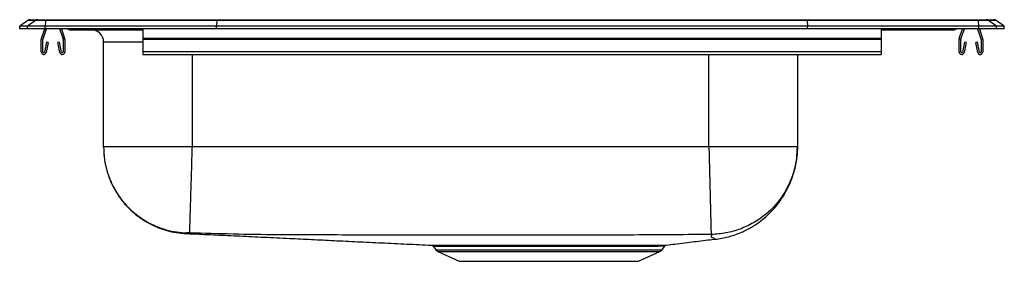
# Model space of a CAD drawing. Extents: x 14.5 to 34.5, y 22.6 to 27.5.
import ezdxf

# ---------------------------------------------------------------- set-up
doc = ezdxf.new("R2010")
doc.units = 0
doc.linetypes.add('SLD-SOLID', pattern=[0])
doc.layers.get('0').update_dxf_attribs({"linetype": 'CONTINUOUS'})

msp = doc.modelspace()

# ---------------------------------------------------------------- linework, layer by layer
at = {"color": 7, "linetype": 'SLD-SOLID'}
for p, q in [((14.646, 27.48), (14.483, 27.366)), ((14.802, 27.48), (14.639, 27.366)), ((14.802, 27.48), (14.646, 27.48)), ((14.698, 27.497), (14.854, 27.497)), ((15.004, 27.48), (14.802, 27.48)), ((14.854, 27.497), (15.007, 27.497)), ((15.004, 27.48), (14.997, 27.366)), ((18.486, 27.48), (15.004, 27.48)), ((15.007, 27.497), (18.487, 27.497)), ((18.486, 27.48), (18.482, 27.366)), ((30.479, 27.48), (18.486, 27.48)), ((18.487, 27.497), (30.478, 27.497)), ((30.478, 27.497), (33.959, 27.497)), ((30.479, 27.48), (30.483, 27.366)), ((33.961, 27.48), (30.479, 27.48)), ((33.959, 27.497), (34.111, 27.497)), ((33.968, 27.366), (33.961, 27.48)), ((34.163, 27.48), (33.961, 27.48)), ((34.111, 27.497), (34.267, 27.497)), ((34.326, 27.366), (34.163, 27.48)), ((34.32, 27.48), (34.163, 27.48)), ((34.483, 27.366), (34.32, 27.48)), ((14.639, 27.366), (14.483, 27.366)), ((14.483, 27.309), (14.483, 27.366)), ((14.639, 27.309), (14.483, 27.309)), ((14.639, 27.309), (14.639, 27.366)), ((14.997, 27.366), (14.639, 27.366)), ((14.997, 27.309), (14.639, 27.309)), ((14.924, 27.118), (14.99, 27.309)), ((14.957, 27.106), (15.027, 27.309)), ((14.997, 27.309), (14.997, 27.366)), ((18.482, 27.366), (14.997, 27.366)), ((18.482, 27.309), (14.997, 27.309)), ((15.294, 27.309), (15.363, 27.106)), ((15.331, 27.309), (15.396, 27.118)), ((15.504, 27.294), (15.592, 27.294)), ((15.592, 27.294), (16.517, 27.294)), ((16.517, 27.294), (16.983, 27.294)), ((16.983, 27.309), (16.983, 27.118)), ((18.482, 27.309), (18.482, 27.366)), ((30.483, 27.366), (18.482, 27.366)), ((30.483, 27.309), (18.482, 27.309)), ((30.483, 27.309), (30.483, 27.366)), ((33.968, 27.366), (30.483, 27.366)), ((33.968, 27.309), (30.483, 27.309)), ((31.983, 27.309), (31.983, 27.118)), ((31.983, 27.294), (32.449, 27.294)), ((32.449, 27.294), (33.373, 27.294)), ((33.373, 27.294), (33.461, 27.294)), ((33.569, 27.118), (33.635, 27.309)), ((33.602, 27.106), (33.672, 27.309)), ((33.939, 27.309), (34.008, 27.106)), ((33.968, 27.309), (33.968, 27.366)), ((34.326, 27.366), (33.968, 27.366)), ((34.326, 27.309), (33.968, 27.309)), ((33.976, 27.309), (34.041, 27.118)), ((34.326, 27.309), (34.326, 27.366)), ((34.483, 27.366), (34.326, 27.366)), ((34.483, 27.309), (34.326, 27.309)), ((34.483, 27.309), (34.483, 27.366)), ((14.92, 26.843), (14.92, 27.096)), ((14.955, 26.843), (14.955, 27.096)), ((15.027, 27.038), (14.989, 26.839)), ((15.061, 27.031), (15.023, 26.833)), ((15.061, 27.031), (15.027, 27.038)), ((15.294, 27.038), (15.259, 27.031)), ((15.297, 26.833), (15.259, 27.031)), ((15.331, 26.839), (15.294, 27.038)), ((15.365, 27.096), (15.365, 26.843)), ((15.4, 27.096), (15.4, 26.843)), ((16.187, 24.915), (16.187, 27.044)), ((31.983, 27.118), (16.983, 27.118)), ((16.983, 27.118), (16.983, 27.096)), ((31.983, 27.096), (16.983, 27.096)), ((16.983, 27.096), (16.983, 26.843)), ((31.983, 27.118), (31.983, 27.096)), ((31.983, 27.096), (31.983, 26.843)), ((33.565, 26.843), (33.565, 27.096)), ((33.6, 26.843), (33.6, 27.096)), ((33.672, 27.038), (33.634, 26.839)), ((33.706, 27.031), (33.668, 26.833)), ((33.706, 27.031), (33.672, 27.038)), ((33.939, 27.038), (33.904, 27.031)), ((33.942, 26.833), (33.904, 27.031)), ((33.976, 26.839), (33.939, 27.038)), ((34.01, 27.096), (34.01, 26.843)), ((34.045, 27.096), (34.045, 26.843)), ((31.983, 26.843), (16.983, 26.843)), ((16.983, 26.843), (16.983, 26.791)), ((31.983, 26.843), (31.983, 26.791)), ((16.983, 26.791), (31.983, 26.791)), ((30.279, 26.791), (30.279, 24.915)), ((28.483, 24.915), (17.983, 24.915)), ((22.889, 22.894), (22.935, 22.828)), ((22.891, 22.895), (22.891, 22.895)), ((22.929, 22.922), (22.929, 22.922)), ((27.53, 22.828), (27.58, 22.898)), ((27.578, 22.899), (27.579, 22.899)), ((22.979, 22.791), (23.41, 22.595)), ((27.055, 22.595), (27.486, 22.791)), ((23.41, 22.595), (27.055, 22.595))]:
    msp.add_line(p, q, dxfattribs=at)
at = {"color": 8, "linetype": 'SLD-SOLID'}
for p, q in [((16.983, 27.044), (16.187, 27.044)), ((17.983, 26.791), (17.983, 24.915)), ((28.483, 24.915), (28.483, 26.791)), ((22.935, 22.828), (27.53, 22.828)), ((22.979, 22.791), (27.486, 22.791))]:
    msp.add_line(p, q, dxfattribs=at)
at = {"color": 7, "linetype": 'SLD-SOLID'}
for centre, radius, start, end in [((14.698, 27.406), 0.0911, 90, 125.1176), ((14.854, 27.406), 0.0909, 90.0025, 125.1483), ((15.05, 27.482), 0.0458, 161.3938, 182.4773), ((33.915, 27.482), 0.0458, 357.5227, 18.6062), ((34.111, 27.406), 0.0909, 54.8517, 89.9975), ((34.267, 27.406), 0.0911, 54.8824, 90), ((15.504, 27.385), 0.0911, 236.8239, 270), ((15.937, 27.044), 0.25, 0, 90), ((33.461, 27.385), 0.0911, 270, 303.1761), ((14.987, 27.096), 0.067, 161, 180), ((14.987, 27.096), 0.032, 161, 180), ((15.333, 27.096), 0.032, 0, 19), ((15.333, 27.096), 0.067, 0, 19), ((33.632, 27.096), 0.067, 161, 180), ((33.632, 27.096), 0.032, 161, 180), ((33.978, 27.096), 0.032, 0, 19), ((33.978, 27.096), 0.067, 0, 19), ((14.972, 26.843), 0.052, 180, 349.2013), ((14.972, 26.843), 0.017, 180, 349.2013), ((15.348, 26.843), 0.052, 190.7987, 0), ((15.348, 26.843), 0.017, 190.7987, 0), ((33.617, 26.843), 0.052, 180, 349.2013), ((33.617, 26.843), 0.017, 180, 349.2013), ((33.993, 26.843), 0.052, 190.7987, 0), ((33.993, 26.843), 0.017, 190.7987, 0), ((23.024, 22.89), 0.109, 215, 245.4762), ((27.441, 22.89), 0.109, 294.5238, 325)]:
    msp.add_arc(centre, radius, start, end, dxfattribs=at)
at = {"color": 8, "linetype": 'SLD-SOLID'}
for centre, radius, start, end in [((15.592, 27.385), 0.0909, 236.7949, 269.9973), ((16.564, 27.309), 0.0495, 179.831, 197.2663), ((32.401, 27.309), 0.0495, 342.7337, 0.169), ((33.373, 27.385), 0.0909, 270.0027, 303.2051)]:
    msp.add_arc(centre, radius, start, end, dxfattribs=at)
at = {"color": 7, "linetype": 'SLD-SOLID'}
for centre, start_param, end_param in [((18.487, 27.406), 0, 0.612917), ((30.478, 27.406), 5.670268, 6.283185)]:
    msp.add_ellipse(centre, major_axis=(0, 0.0911), ratio=0.022431, start_param=start_param, end_param=end_param, dxfattribs=at)
for points, knots in [([(16.187, 24.915), (16.19, 24.83), (16.197, 24.669), (16.246, 24.444), (16.313, 24.25), (16.39, 24.088), (16.469, 23.954), (16.541, 23.852), (16.607, 23.771), (16.677, 23.694), (16.772, 23.6), (16.906, 23.49), (17.084, 23.374), (17.279, 23.28), (17.476, 23.214), (17.666, 23.171), (17.798, 23.161), (17.865, 23.155)], [0, 0, 0, 0, 0.094106, 0.180359, 0.256839, 0.32273, 0.380559, 0.430394, 0.462347, 0.497073, 0.546909, 0.611812, 0.691164, 0.783748, 0.851915, 0.924312, 1, 1, 1, 1]), ([(16.187, 24.915), (16.189, 24.846), (16.194, 24.705), (16.234, 24.493), (16.301, 24.28), (16.397, 24.072), (16.523, 23.876), (16.675, 23.697), (16.849, 23.539), (17.042, 23.408), (17.246, 23.305), (17.457, 23.231), (17.668, 23.184), (17.808, 23.175), (17.877, 23.171)], [0, 0, 0, 0, 0.077074, 0.157356, 0.240403, 0.32565, 0.412431, 0.5, 0.587569, 0.67435, 0.759598, 0.842644, 0.922926, 1, 1, 1, 1]), ([(17.983, 24.915), (17.904, 24.915), (17.748, 24.915), (17.516, 24.915), (17.293, 24.915), (17.082, 24.915), (16.886, 24.915), (16.709, 24.915), (16.554, 24.915), (16.423, 24.915), (16.318, 24.915), (16.243, 24.915), (16.195, 24.915), (16.189, 24.915), (16.187, 24.915)], [0, 0, 0, 0, 0.083333, 0.166667, 0.25, 0.333333, 0.416667, 0.5, 0.583333, 0.666667, 0.75, 0.833333, 0.916667, 1, 1, 1, 1]), ([(17.983, 24.915), (17.982, 24.896), (17.979, 24.793), (17.973, 24.593), (17.965, 24.321), (17.957, 24.053), (17.949, 23.809), (17.943, 23.596), (17.938, 23.421), (17.934, 23.288), (17.931, 23.202), (17.93, 23.174), (17.93, 23.17), (17.93, 23.17)], [0, 0, 0, 0, 0.02088, 0.114018, 0.2229, 0.331782, 0.440664, 0.549546, 0.658428, 0.76731, 0.876192, 0.985074, 1, 1, 1, 1]), ([(28.483, 24.915), (28.484, 24.845), (28.488, 24.703), (28.493, 24.49), (28.499, 24.275), (28.504, 24.066), (28.509, 23.868), (28.513, 23.687), (28.517, 23.527), (28.521, 23.393), (28.523, 23.286), (28.525, 23.209), (28.527, 23.159), (28.527, 23.147), (28.527, 23.141)], [0, 0, 0, 0, 0.07722, 0.157577, 0.240634, 0.325838, 0.412536, 0.5, 0.587464, 0.674162, 0.759366, 0.842423, 0.922781, 1, 1, 1, 1]), ([(30.279, 24.915), (30.276, 24.915), (30.27, 24.915), (30.222, 24.915), (30.147, 24.915), (30.043, 24.915), (29.912, 24.915), (29.756, 24.915), (29.579, 24.915), (29.383, 24.915), (29.172, 24.915), (28.949, 24.915), (28.718, 24.915), (28.561, 24.915), (28.483, 24.915)], [0, 0, 0, 0, 0.083333, 0.166667, 0.25, 0.333333, 0.416667, 0.5, 0.583333, 0.666667, 0.75, 0.833333, 0.916667, 1, 1, 1, 1]), ([(30.279, 24.915), (30.279, 24.903), (30.278, 24.794), (30.256, 24.586), (30.177, 24.299), (30.05, 24.027), (29.879, 23.78), (29.669, 23.565), (29.425, 23.389), (29.156, 23.255), (28.867, 23.17), (28.662, 23.144), (28.555, 23.141), (28.548, 23.141)], [0, 0, 0, 0, 0.012778, 0.119108, 0.2283, 0.337493, 0.446685, 0.555877, 0.665069, 0.774261, 0.883454, 0.992646, 1, 1, 1, 1]), ([(28.613, 23.041), (28.701, 23.055), (28.872, 23.083), (29.111, 23.165), (29.319, 23.267), (29.495, 23.38), (29.638, 23.495), (29.762, 23.614), (29.879, 23.748), (29.996, 23.914), (30.097, 24.097), (30.176, 24.291), (30.233, 24.486), (30.271, 24.696), (30.276, 24.841), (30.279, 24.915)], [0, 0, 0, 0, 0.097723, 0.189858, 0.274721, 0.351005, 0.417795, 0.475369, 0.538633, 0.612877, 0.697457, 0.767064, 0.841247, 0.919205, 1, 1, 1, 1]), ([(17.867, 23.159), (17.915, 23.156), (18.11, 23.147), (18.47, 23.131), (18.947, 23.108), (19.443, 23.085), (19.93, 23.061), (20.405, 23.038), (20.865, 23.016), (21.341, 22.993), (21.836, 22.969), (22.335, 22.946), (22.677, 22.93), (22.842, 22.922)], [0, 0, 0, 0, 0.036837, 0.149006, 0.260094, 0.369857, 0.47817, 0.567343, 0.655639, 0.743284, 0.830635, 0.918206, 1, 1, 1, 1]), ([(17.93, 23.17), (17.926, 23.17), (17.92, 23.17), (17.906, 23.171), (17.892, 23.171), (17.88, 23.171), (17.878, 23.171), (17.877, 23.171)], [0, 0, 0, 0, 0.12218, 0.246034, 0.496616, 0.749495, 1, 1, 1, 1]), ([(28.527, 23.141), (28.223, 23.137), (27.627, 23.129), (26.739, 23.128), (25.862, 23.125), (24.985, 23.123), (24.108, 23.122), (23.231, 23.123), (22.354, 23.124), (21.477, 23.126), (20.599, 23.13), (19.712, 23.13), (18.822, 23.144), (18.226, 23.162), (17.93, 23.17)], [0, 0, 0, 0, 0.086069, 0.168733, 0.251445, 0.334198, 0.416972, 0.499748, 0.582499, 0.665215, 0.74789, 0.83112, 0.916191, 1, 1, 1, 1]), ([(27.622, 22.925), (27.679, 22.932), (27.813, 22.948), (27.998, 22.97), (28.189, 22.994), (28.371, 23.017), (28.509, 23.034), (28.584, 23.043), (28.603, 23.045)], [0, 0, 0, 0, 0.135897, 0.316411, 0.508587, 0.712078, 0.925651, 1, 1, 1, 1]), ([(28.548, 23.141), (28.548, 23.141), (28.548, 23.141), (28.547, 23.141), (28.543, 23.141), (28.536, 23.141), (28.53, 23.141), (28.527, 23.141)], [0, 0, 0, 0, 0.119178, 0.241019, 0.490785, 0.746222, 1, 1, 1, 1]), ([(22.842, 22.922), (22.841, 22.922), (22.84, 22.922), (22.855, 22.922), (22.887, 22.922), (22.937, 22.922), (23.002, 22.922), (23.081, 22.922), (23.172, 22.922), (23.278, 22.921), (23.397, 22.921), (23.526, 22.921), (23.621, 22.921), (23.668, 22.921)], [0, 0, 0, 0, 0.038911, 0.136326, 0.233742, 0.333986, 0.43423, 0.527697, 0.621164, 0.717121, 0.813078, 0.90624, 1, 1, 1, 1]), ([(22.855, 22.919), (22.856, 22.919), (22.861, 22.918), (22.871, 22.913), (22.883, 22.904), (22.888, 22.897), (22.889, 22.894)], [0, 0, 0, 0, 0.018017, 0.388473, 0.790276, 1, 1, 1, 1]), ([(23.668, 22.921), (23.717, 22.921), (23.821, 22.922), (23.988, 22.922), (24.167, 22.922), (24.35, 22.922), (24.541, 22.922), (24.738, 22.923), (24.936, 22.923), (25.136, 22.923), (25.338, 22.923), (25.54, 22.923), (25.738, 22.923), (25.933, 22.923), (26.125, 22.923), (26.31, 22.923), (26.486, 22.923), (26.653, 22.923), (26.812, 22.922), (26.959, 22.922), (27.091, 22.923), (27.21, 22.923), (27.316, 22.923), (27.408, 22.924), (27.484, 22.924), (27.544, 22.925), (27.588, 22.925), (27.615, 22.925), (27.626, 22.925), (27.623, 22.925), (27.622, 22.925)], [0, 0, 0, 0, 0.034735, 0.073553, 0.109814, 0.146075, 0.183386, 0.220697, 0.25694, 0.293183, 0.330473, 0.367764, 0.404138, 0.440513, 0.477946, 0.515378, 0.551743, 0.588109, 0.625537, 0.662966, 0.699204, 0.735345, 0.771485, 0.808667, 0.845849, 0.881975, 0.918102, 0.955262, 0.992423, 1, 1, 1, 1]), ([(27.579, 22.899), (27.58, 22.901), (27.584, 22.907), (27.594, 22.915), (27.603, 22.92), (27.608, 22.922), (27.609, 22.922)], [0, 0, 0, 0, 0.206507, 0.575429, 0.884617, 1, 1, 1, 1])]:
    msp.add_open_spline(points, degree=3, knots=knots, dxfattribs=at)
at = {"color": 8, "linetype": 'SLD-SOLID'}
for points, knots in [([(17.877, 23.171), (17.873, 23.166), (17.865, 23.157), (17.867, 23.158), (17.865, 23.155), (17.865, 23.155), (17.865, 23.155), (17.865, 23.155)], [0, 0, 0, 0, 0.254375, 0.502866, 0.751413, 0.999993, 1, 1, 1, 1]), ([(28.603, 23.046), (28.605, 23.045), (28.61, 23.042), (28.614, 23.041), (28.609, 23.043), (28.6, 23.048), (28.585, 23.055), (28.592, 23.064), (28.532, 23.074), (28.535, 23.105), (28.544, 23.129), (28.548, 23.141)], [0, 0, 0, 0, 0.042982, 0.179342, 0.296257, 0.412729, 0.528651, 0.644117, 0.764622, 0.882932, 1, 1, 1, 1]), ([(23.7, 22.895), (23.654, 22.895), (23.561, 22.895), (23.421, 22.895), (23.282, 22.895), (23.153, 22.895), (23.046, 22.895), (22.964, 22.895), (22.911, 22.895), (22.887, 22.895), (22.89, 22.895), (22.891, 22.895)], [0, 0, 0, 0, 0.093428, 0.186855, 0.312932, 0.439377, 0.565452, 0.697008, 0.828984, 0.960539, 1, 1, 1, 1]), ([(27.579, 22.899), (27.579, 22.899), (27.584, 22.899), (27.565, 22.899), (27.52, 22.899), (27.444, 22.898), (27.341, 22.897), (27.211, 22.897), (27.07, 22.896), (26.91, 22.896), (26.733, 22.896), (26.521, 22.896), (26.292, 22.896), (26.049, 22.896), (25.796, 22.897), (25.536, 22.897), (25.273, 22.896), (25.01, 22.896), (24.749, 22.896), (24.494, 22.896), (24.249, 22.895), (24.032, 22.895), (23.849, 22.895), (23.748, 22.895), (23.7, 22.895)], [0, 0, 0, 0, 0.004731, 0.053717, 0.10286, 0.151848, 0.20083, 0.249967, 0.29895, 0.335304, 0.384581, 0.434014, 0.483289, 0.532577, 0.582022, 0.631309, 0.680411, 0.729669, 0.778771, 0.827884, 0.877153, 0.926267, 0.96518, 1, 1, 1, 1])]:
    msp.add_open_spline(points, degree=3, knots=knots, dxfattribs=at)

doc.saveas('drawing.dxf')
